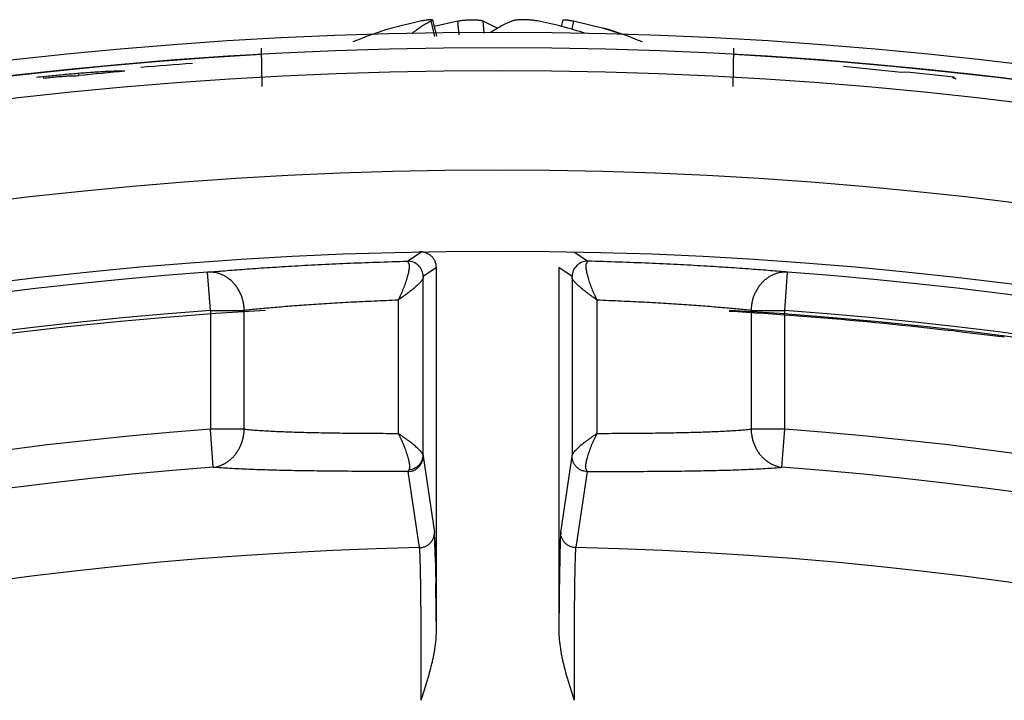
# Model space of a CAD drawing. Units: inches. Extents: x 0 to 17, y 0 to 11.
# Drawn here: x 4.1 to 4.3, y 4.5 to 4.7 of the extents above; entities that cross this region are included whole.
import ezdxf

# ---------------------------------------------------------------- set-up
doc = ezdxf.new("R2010")
doc.units = ezdxf.units.IN
doc.header["$LTSCALE"] = 0.935
doc.header["$MEASUREMENT"] = 0
doc.layers.get('0').update_dxf_attribs({"linetype": 'CONTINUOUS'})

msp = doc.modelspace()

# ---------------------------------------------------------------- linework, layer by layer
at = {"color": 7, "linetype": 'Continuous'}
for p, q in [((4.199869074, 4.6654467), (4.1921963269, 4.6636044814)), ((4.202313126, 4.6654467), (4.2026830222, 4.665705681)), ((4.203233792, 4.661494855), (4.202313126, 4.6654467)), ((4.2026830187, 4.665705680199999), (4.2036572712, 4.6615238218)), ((4.2030619351, 4.664087708899999), (4.2092151773, 4.6654467)), ((4.2095282917, 4.6619254106), (4.2092151773, 4.6654467)), ((4.2156185853, 4.6654467), (4.2158929877, 4.6623607677)), ((4.2156185853, 4.6654467), (4.2194080149, 4.6636045416)), ((4.236133218, 4.665705680199999), (4.23575037, 4.6640623526)), ((4.2389471627, 4.6654467), (4.238451452200001, 4.663318923999999)), ((4.2389471627, 4.6654467), (4.2466199099, 4.6636044814)), ((4.2466198434, 4.6636042732), (4.2509067013, 4.6622082196)), ((4.1588790771, 4.6486170133), (4.1587074562, 4.6584491702)), ((4.279937010799999, 4.6486084836), (4.2801087806, 4.6584491702)), ((4.1117155239, 4.6519449532), (4.1117699457, 4.6514032139)), ((4.3232448084, 4.6522037962), (4.3083237822, 4.653778801600001)), ((4.3238711768, 4.6523334301), (4.3232448084, 4.6522037962)), ((4.1026308363, 4.6510924644), (4.1026637955, 4.6507901381)), ((4.1962410259, 4.6037276824), (4.1996473919, 4.6060615114)), ((4.2391688449, 4.6060615114), (4.2425752109, 4.6037276824)), ((4.1965780338, 4.6031704116), (4.196241026, 4.6037276769)), ((4.2425752107, 4.6037276768), (4.2422382023, 4.6031704206)), ((4.2036600869, 4.6021255374), (4.2002667587, 4.599791832)), ((4.2036600869, 4.5088527424), (4.2036600869, 4.6021255374)), ((4.2351561499, 4.6021255374), (4.2351561499, 4.5088527424)), ((4.2385494781, 4.599791832), (4.2351561499, 4.6021255374)), ((4.1455892207, 4.5910981654), (4.1448726201, 4.6009141881)), ((4.2002667587, 4.599791832), (4.2002404669, 4.5994516439)), ((4.2002404669, 4.5539107358), (4.2002404669, 4.5994516439)), ((4.2385757699, 4.5994516439), (4.2385494781, 4.599791832)), ((4.2385757699, 4.5994516439), (4.2385757699, 4.5539107358)), ((4.293227016, 4.5910981654), (4.2939436166, 4.6009141881)), ((4.1938116525, 4.5937153576), (4.1938116525, 4.5595021679)), ((4.1938142358, 4.5937172702), (4.1938127955, 4.5937162039)), ((4.1938144174, 4.593717339499999), (4.1938128758, 4.5937162345)), ((4.2450045842, 4.5937153576), (4.2450011909, 4.59371779)), ((4.2450045842, 4.5937153576), (4.2450014137, 4.593717705)), ((4.2450045842, 4.5595021679), (4.2450045842, 4.5937153576)), ((4.1455892207, 4.5910981654), (4.1455892207, 4.56057806)), ((4.1455892207, 4.5910981654), (4.1542737969, 4.5910981654)), ((4.1542737969, 4.56057806), (4.1542737969, 4.5910981654)), ((4.2845424398, 4.5910981654), (4.2845424398, 4.56057806)), ((4.2845424398, 4.5910981654), (4.293227016, 4.5910981654)), ((4.293227016, 4.56057806), (4.293227016, 4.5910981654)), ((4.1463252165, 4.550800656), (4.1455892207, 4.56057806)), ((4.1542737969, 4.56057806), (4.1455892207, 4.56057806)), ((4.293227016, 4.56057806), (4.2845424398, 4.56057806)), ((4.2924910153, 4.5508005896), (4.293227016, 4.56057806)), ((4.2450045842, 4.5595021679), (4.2450013392, 4.5594999051)), ((4.2450032284, 4.559501191), (4.2450015542, 4.5594999847)), ((4.2002404669, 4.5539107358), (4.200259185, 4.5536116731)), ((4.2002584975, 4.553608844599999), (4.2002596452, 4.5536129873)), ((4.200259643, 4.5536088447), (4.2002596452, 4.5536129873)), ((4.2002596427, 4.5536085273), (4.2031934401, 4.5340620481)), ((4.2356227966, 4.5340620481), (4.238556593999999, 4.5536085273)), ((4.238556593999999, 4.5536085273), (4.2385757699, 4.5539107358)), ((4.1964159336, 4.5496876028), (4.196320121399999, 4.5496877791)), ((4.199339584100001, 4.5301408962), (4.1964159336, 4.5496876028)), ((4.1964388275, 4.5497102575), (4.1966625195, 4.5501907965)), ((4.2424003032, 4.5496876028), (4.2394766527, 4.5301408962)), ((4.242153716, 4.5501907839), (4.2423766368, 4.5497111064)), ((4.2424003032, 4.5496876028), (4.2424960522, 4.5496877862)), ((4.2034655142, 4.5265940324), (4.2031934401, 4.5340620481)), ((4.2356227966, 4.5340620481), (4.23549385, 4.532029681)), ((4.2033576362, 4.5310565868), (4.2033293435, 4.5318951482)), ((4.2033902187, 4.5299213073), (4.2033576362, 4.5310565868)), ((4.23549385, 4.532029681), (4.2353498845, 4.5265498886)), ((4.235441542099999, 4.5304857154), (4.2354044426, 4.5290622664)), ((4.2354691212, 4.5313838372), (4.235441542099999, 4.5304857154)), ((4.2354862034, 4.5318762513), (4.2354691212, 4.5313838372)), ((4.2034317726, 4.5281848944), (4.2033902187, 4.5299213073)), ((4.2034855002, 4.5253883688), (4.2034317726, 4.5281848944)), ((4.2354044426, 4.5290622664), (4.2353590736, 4.5269473792)), ((4.2034783047, 4.525901997), (4.2034655142, 4.5265940324)), ((4.2035730416, 4.519237138299999), (4.2034783047, 4.525901997)), ((4.23533706, 4.525853289700001), (4.2352423378, 4.5191611692)), ((4.2353590736, 4.5269473792), (4.235302852699999, 4.5236473819)), ((4.2353498845, 4.5265498886), (4.23533706, 4.525853289700001)), ((4.235302852699999, 4.5236473819), (4.2352293116, 4.5177777647)), ((4.203627305, 4.5133827726), (4.2035516203, 4.5208634318)), ((4.2035885624, 4.517797738600001), (4.2035730416, 4.519237138299999)), ((4.2036600869, 4.5088527424), (4.2035885624, 4.517797738600001)), ((4.2352267812, 4.5177112656), (4.2351561499, 4.5088527424)), ((4.2352293116, 4.5177777647), (4.2351570773, 4.5088527368)), ((4.2352423378, 4.5191611692), (4.2352267812, 4.5177112656)), ((4.2036591591, 4.5088527368), (4.203627305, 4.5133827726)), ((4.203658504, 4.5087682466), (4.2036600869, 4.5088527424)), ((4.2351561499, 4.5088527424), (4.235157732699999, 4.5087682466))]:
    msp.add_line(p, q, dxfattribs=at)
for radius in [1.0826771654, 1.0787401575, 1.0728346457, 1.0472440945, 1.0264136142]:
    msp.add_circle((4.2194081184, 3.5799240439), radius, dxfattribs=at)
for centre, radius, start, end in [((4.2194081184, 4.5710657761), 0.09645669289999999, 106.3864207449, 112.6912119432), ((4.2194081184, 4.5710657761), 0.09645669289999999, 67.3087880568, 73.6135792551), ((4.2194081184, 3.5799240439), 1.0786002744, 93.2270737494, 86.772912589), ((4.1963294394, 4.5997913782), 0.0039373118, 0.0229495795, 91.2866998017), ((4.2424867979, 4.5997913783), 0.0039373118, 88.71330698829999, 179.9770516143), ((4.2194081184, 3.5799240439), 1.0237071921, 94.1753655057, 133.6730256021), ((4.1453946568, 4.5932659065), 0.0076660768, 88.5456850602, 93.90469104120002), ((4.2934216938, 4.5932712286), 0.0076607593, 86.09344767740001, 91.4561762213), ((4.2194081184, 3.5799240439), 1.0237071921, 46.3269743979, 85.8246344943), ((4.2194081184, 3.5799240439), 1.0129411876, 93.3751741729, 86.62482582710001), ((4.2194081184, 3.5799240439), 1.0138650471, 94.1753655057, 133.3314559486), ((4.2194081184, 3.5799240439), 1.0138650471, 46.6685440514, 85.8246344943), ((4.2193779571, 3.5795932064), 1.0129933673, 82.6119401397, 86.6297473251), ((4.2194081184, 3.5799240439), 0.9834284564, 94.30483089040003, 133.279800104), ((4.2194081184, 3.5799240439), 0.9834284564, 46.72019989600001, 85.6951691096), ((4.2006090773, 4.553660957), 0.000353346, 188.1574683905, 188.5330839721), ((4.2194081184, 3.5799240439), 0.9736233905, 94.30483089040003, 133.6143885929), ((4.2194081184, 3.5799240439), 0.9736233905, 46.38561140710001, 85.6951691096), ((4.2194081184, 3.5799240439), 0.9504287519, 91.20990424080001, 133.7900957592), ((4.2194081184, 3.5799240439), 0.9504287519, 46.2099042408, 88.7900957592)]:
    msp.add_arc(centre, radius, start, end, dxfattribs=at)
for centre, major_axis, ratio, start_param, end_param in [((4.2195120055, 3.5786125725), (-0.08518944390000001, 1.075431954), 0.9999992564, -0.0061566885, 0.0061566885), ((4.2195323123, 3.5786150964), (-0.1018418247, 1.0733663473), 0.9999992564, -0.005517339499999999, 0.005517339499999999), ((4.2192727122, 3.5786154525), (0.1110357915, 1.0730713804), 0.9999992563999999, -0.0059971533, 0.0059971533)]:
    msp.add_ellipse(centre, major_axis=major_axis, ratio=ratio, start_param=start_param, end_param=end_param, dxfattribs=at)
for points, knots in [([(4.1973779093, 4.6622082196), (4.197761638, 4.662550431600001), (4.1985411513, 4.663199273), (4.1997623223, 4.6640716585), (4.2010150708, 4.6648262543), (4.2018781545, 4.665253958), (4.202313126, 4.6654467)], [0, 0, 0, 0, 0.2603160419, 0.5129844564, 0.7591228275, 1, 1, 1, 1]), ([(4.2026830222, 4.665705681), (4.2026818824, 4.6657105724), (4.2026770371, 4.6657206112), (4.2026638753, 4.665733053899999), (4.2026451632, 4.6657437945), (4.2026208231, 4.6657530676), (4.2025907868, 4.6657609482), (4.2025550185, 4.6657674337), (4.2025135197, 4.6657725118), (4.2024468948, 4.6657776512), (4.2023495175, 4.6657798505), (4.2022162899, 4.6657767958), (4.2020616988, 4.665768037599999), (4.2018865026, 4.665753602200001), (4.2016915682, 4.6657335527), (4.2014778636, 4.6657079627), (4.20124642, 4.6656769382), (4.200905307, 4.6656270091), (4.2004439367, 4.665551793500001), (4.200066281000001, 4.665483696), (4.199869074, 4.6654467)], [0, 0, 0, 0, 0.005269323, 0.0113387151, 0.0187426131, 0.0277748413, 0.0385917447, 0.051279094, 0.0658856211, 0.0824365859, 0.1213687263, 0.1680091982, 0.2222221148, 0.2837931359, 0.3524247637, 0.4278051163, 0.5095948281, 0.5974091815, 0.7894906198, 1, 1, 1, 1]), ([(4.2092151773, 4.6654467), (4.2095123323, 4.6655009794), (4.210121025899999, 4.6655961836), (4.2110456733, 4.665699404100001), (4.2119757407, 4.6657634245), (4.212876882, 4.665785985299999), (4.213594448399999, 4.6657693547), (4.2141285199, 4.665733003500001), (4.2144910879, 4.665696137), (4.2148232413, 4.6656493175), (4.2151220099, 4.6655930045), (4.215384584, 4.665527734499999), (4.2155453301, 4.6654751084), (4.2156185853, 4.6654467)], [0, 0, 0, 0, 0.1403855483, 0.2861999767, 0.432270144, 0.5735124432, 0.7049959984, 0.7656646569, 0.8222555387, 0.8743284291, 0.9215123034, 0.9634848490000001, 1, 1, 1, 1]), ([(4.2231976514, 4.6654467), (4.2222528399, 4.6650803017), (4.2208461213, 4.6644270161), (4.2190211874, 4.6633914041), (4.2181062974, 4.6628079553), (4.2176483924, 4.662500472900001)], [0, 0, 0, 0, 0.4830506637, 0.7370817590000001, 1, 1, 1, 1]), ([(4.2296010595, 4.6654467), (4.2293039045, 4.6655009794), (4.2286952109, 4.6655961836), (4.2277705635, 4.665699404100001), (4.2268404961, 4.6657634245), (4.2259393548, 4.665785985299999), (4.2252217883, 4.6657693547), (4.2246877168, 4.665733003500001), (4.2243251489, 4.665696137), (4.223992995400001, 4.6656493175), (4.2236942269, 4.6655930045), (4.2234316527, 4.665527734499999), (4.2232709066, 4.6654751084), (4.2231976514, 4.6654467)], [0, 0, 0, 0, 0.1403855483, 0.2861999767, 0.432270144, 0.5735124432, 0.7049959984, 0.7656646569, 0.8222555387, 0.8743284291, 0.9215123034, 0.9634848490000001, 1, 1, 1, 1]), ([(4.2420271037, 4.6622082196), (4.2399921979, 4.6629009922), (4.2358860845, 4.6641351173), (4.231700014599999, 4.6650632975), (4.2296010595, 4.6654467)], [0, 0, 0, 0, 0.5018577189, 1, 1, 1, 1]), ([(4.2361332145, 4.665705681), (4.2361343543, 4.6657105724), (4.2361391997, 4.6657206112), (4.2361523614, 4.665733053899999), (4.2361710736, 4.6657437945), (4.2361954136, 4.6657530676), (4.23622545, 4.6657609482), (4.2362612183, 4.6657674337), (4.236302717, 4.6657725118), (4.236369342, 4.6657776512), (4.2364667193, 4.6657798505), (4.2365999469, 4.6657767958), (4.236754538, 4.665768037599999), (4.2369297342, 4.665753602200001), (4.2371246685, 4.6657335527), (4.2373383731, 4.6657079627), (4.2375698167, 4.6656769382), (4.2379109297, 4.6656270091), (4.2383723, 4.665551793500001), (4.238749955799999, 4.665483696), (4.2389471627, 4.6654467)], [0, 0, 0, 0, 0.005269323, 0.0113387151, 0.0187426131, 0.0277748413, 0.0385917447, 0.051279094, 0.0658856211, 0.0824365859, 0.1213687263, 0.1680091982, 0.2222221148, 0.2837931359, 0.3524247637, 0.4278051163, 0.5095948281, 0.5974091816, 0.7894906198, 1, 1, 1, 1]), ([(4.1236141298, 4.6525269992), (4.1235278029, 4.652531297099999), (4.1233442079, 4.652538547), (4.1229332224, 4.6525484125), (4.1223371278, 4.6525510017), (4.1215226669, 4.6525400606), (4.1205755182, 4.6525141503), (4.1194963015, 4.6524724598), (4.118287678500001, 4.6524143874), (4.1169542664, 4.6523394213), (4.1155015605, 4.6522470975), (4.1139367905, 4.6521370533), (4.1116570368, 4.651962586000001), (4.1086190013, 4.651703407), (4.1048232912, 4.6513385263), (4.1022282081, 4.6510639295), (4.1009133327, 4.6509184518)], [0, 0, 0, 0, 0.0113878433, 0.0242063989, 0.0541623363, 0.0899182198, 0.1315194882, 0.1789944969, 0.2322110386, 0.2909398962, 0.3549501658, 0.4239927894, 0.4976094762, 0.6561894834, 0.8257051926000001, 1, 1, 1, 1]), ([(4.1026637955, 4.6507901381), (4.103246128399999, 4.6508536232), (4.1043668317, 4.650969766499999), (4.1059544094, 4.6511148942), (4.1073512435, 4.6512242486), (4.1085386481, 4.651301115), (4.1095392968, 4.651352144200001), (4.1105953309, 4.6513911938), (4.1113224238, 4.6514035472), (4.1117699457, 4.6514032139)], [0, 0, 0, 0, 0.1924645619, 0.3701800668, 0.5237748932999999, 0.6527978092, 0.761118269, 0.8529624259, 1, 1, 1, 1]), ([(4.3372413012, 4.6505937721), (4.3371541968, 4.6506172366), (4.3370272314, 4.6506521165), (4.336864000799999, 4.650699776000001), (4.336754394100001, 4.6507334932), (4.3366555433, 4.650766025799999), (4.3365689211, 4.650797201), (4.3365053299, 4.6508229563), (4.3364619794, 4.6508431262), (4.3364352033, 4.6508570343), (4.3364127107, 4.6508704591), (4.3363946739, 4.650883376399999), (4.3363812555, 4.650895828), (4.3363724914, 4.6509079308), (4.3363694963, 4.650918482), (4.3363703747, 4.6509262037), (4.3363733333, 4.6509338905), (4.3363815075, 4.650943137200001), (4.3363963775, 4.6509525423), (4.3364170236, 4.6509612731), (4.3364437597, 4.6509693098), (4.3364768368, 4.6509766686), (4.3365340514, 4.6509862262), (4.3366231211, 4.6509954812), (4.3366991303, 4.6509998254), (4.3367418373, 4.6510016418)], [0, 0, 0, 0, 0.2024206108, 0.2954345882, 0.3815559001, 0.4597296534, 0.5289252293, 0.5881061202000001, 0.6135979975, 0.6361884364, 0.6557817868, 0.6723305673000001, 0.6858841634, 0.6967039799, 0.7055241197, 0.7096681726, 0.713947826, 0.7238206044, 0.7366448016, 0.7532084631999999, 0.7739648066, 0.7992166320999999, 0.8291954898999999, 0.9040835364, 1, 1, 1, 1]), ([(4.2036600869, 4.602125541), (4.2036600087, 4.6023999943), (4.2036149189, 4.6028143623), (4.2034720783, 4.6033473986), (4.2033235834, 4.6037356235), (4.2031350523, 4.6041051798), (4.2029070544, 4.604450709), (4.2026436424, 4.6047694962), (4.2022503052, 4.6051567654), (4.2016882328, 4.6055661651), (4.2009344032, 4.6059229794), (4.2001311177, 4.606138506600001), (4.199578489499999, 4.606182256399999), (4.1993045093, 4.6061769802)], [0, 0, 0, 0, 0.1244392835, 0.1871774422, 0.2499302332, 0.3125271565, 0.3749122485, 0.43724852, 0.4996735615, 0.6248297442, 0.7504153873, 0.8757522072, 1, 1, 1, 1]), ([(4.1448726201, 4.6009141881), (4.1463313706, 4.6010443838), (4.1494875846, 4.6013125802), (4.1545584224, 4.6017059897), (4.1602782009, 4.6021072981), (4.1665815817, 4.602501856), (4.1734050324, 4.6028752121), (4.1806839696, 4.6032144026), (4.18834645, 4.60350636), (4.1935757915, 4.6036607609), (4.1962410259, 4.6037276824)], [0, 0, 0, 0, 0.08539067119999999, 0.184684445, 0.2965416437, 0.4196995841, 0.5529193190999999, 0.6949744887999999, 0.8445542733, 1, 1, 1, 1]), ([(4.2939436166, 4.6009141881), (4.2924859447, 4.601044211600001), (4.2893360871, 4.6013120985), (4.2842744963, 4.6017051301), (4.278563028, 4.6021061239), (4.272261121700001, 4.6025008357), (4.2654333874, 4.6028745594), (4.2581465852, 4.603214112), (4.2504762773, 4.6035062015), (4.2452419793, 4.6036607209), (4.2425752109, 4.6037276824)], [0, 0, 0, 0, 0.08532711330000001, 0.1843136415, 0.2960022746, 0.4191512895, 0.5524631353, 0.6946855083, 0.8444648557, 1, 1, 1, 1]), ([(4.1965780338, 4.6031704116), (4.1965918912, 4.6031231739), (4.196615975799999, 4.6030228369), (4.1966413572, 4.6028632634), (4.1966576442, 4.6026886507), (4.1966648777, 4.6024996769), (4.196663106, 4.602297003299999), (4.1966483347, 4.6020009285), (4.1966060776, 4.6016011778), (4.196521586499999, 4.6010904951), (4.196402729, 4.6005407288), (4.1962528451, 4.5999555211), (4.1960747597, 4.5993381386), (4.1958714605, 4.5986918232), (4.1955651825, 4.5977795856), (4.1951367083, 4.5965937881), (4.1945386937, 4.5951486922), (4.1940707995, 4.5941918806), (4.1938144347, 4.5937172345)], [0, 0, 0, 0, 0.0148102949, 0.0309968535, 0.0485747981, 0.0675383828, 0.0878673992, 0.1095314695, 0.1567026715, 0.2087044815, 0.2651891137, 0.325866443, 0.3904136812, 0.4584779938, 0.5296859194, 0.6799075998999999, 0.8377053247, 1, 1, 1, 1]), ([(4.2450011688, 4.5937176612), (4.2447448419, 4.5941923124), (4.2442769582, 4.5951490936), (4.243772959, 4.596366963299999), (4.243414595, 4.5973260923), (4.243170077699999, 4.5980203425), (4.2429447122, 4.5986923162), (4.2427415647, 4.5993386412), (4.242563529, 4.5999560024), (4.2424135405, 4.6005411462), (4.2422943872, 4.601090806499999), (4.2422093323, 4.6016013475), (4.2421665916, 4.6020010079), (4.2421515849, 4.6022970362), (4.2421497504, 4.6024996871), (4.242157064200001, 4.6026886535), (4.2421736109, 4.602863277), (4.2421994678, 4.6030228816), (4.242224049, 4.6031232025), (4.2422382023, 4.6031704206)], [0, 0, 0, 0, 0.1622916483, 0.3200877325, 0.3963586279, 0.4703134904, 0.5415190545, 0.6095803120000001, 0.6741245176999999, 0.7347990379000001, 0.7912805064, 0.8432782909000001, 0.8904447706, 0.9121059483, 0.9324323043000001, 0.9513946396999999, 0.9689747403, 0.9851699559, 1, 1, 1, 1]), ([(4.1542737969, 4.5910981654), (4.1542681164, 4.5913850594), (4.1542339976, 4.5919684695), (4.1541126032, 4.592850056000001), (4.153914677, 4.5937436765), (4.1536363937, 4.5946371518), (4.153275910400001, 4.595517070400001), (4.1528337113, 4.596369185199999), (4.1523128208, 4.5971790839), (4.1517188481, 4.597932903), (4.1510598391, 4.5986180668), (4.1503459371, 4.5992239622), (4.1495888801, 4.5997424825), (4.1488013796, 4.6001683798), (4.147996466, 4.6004993972), (4.1471867868, 4.6007361786), (4.1463842199, 4.6008819756), (4.1458511798, 4.6009228668), (4.1455892207, 4.6009295139)], [0, 0, 0, 0, 0.0595720143, 0.121183865, 0.1845606416, 0.2493689467, 0.315225946, 0.3817133678, 0.4483956133, 0.5148403406000001, 0.580639259, 0.6454266178, 0.7088931164, 0.7707936984, 0.8309487628, 0.8892394708, 0.9455987414, 1, 1, 1, 1]), ([(4.2002404669, 4.5994516439), (4.2002385973, 4.5994218542), (4.200228002099999, 4.5993585097), (4.2001965572, 4.5992607844), (4.2001492217, 4.59915472), (4.2000864494, 4.5990404862), (4.2000086771, 4.5989182458), (4.199916347, 4.5987882322), (4.1998099119, 4.5986506924), (4.1996898334, 4.5985058873), (4.1995565787, 4.5983540836), (4.199356158600001, 4.5981363846), (4.1990751105, 4.5978497947), (4.198701084100001, 4.597492792300001), (4.1982842519, 4.5971167871), (4.1978277116, 4.596725088), (4.1973345134, 4.5963209592), (4.196807498, 4.5959074983), (4.1962510097, 4.5954852853), (4.1956691139, 4.595054647900001), (4.1948552705, 4.5944627608), (4.1942334811, 4.5940177268), (4.1938144174, 4.593717339499999)], [0, 0, 0, 0, 0.0102880724, 0.022007264, 0.0353061851, 0.0502595945, 0.0668965367, 0.0852174236, 0.1052042565, 0.1268268374, 0.150046641, 0.1748191519, 0.2288121087, 0.2883646769, 0.3530119832, 0.4222791024, 0.4956856567, 0.5727691511, 0.6531470893, 0.7364461787000001, 0.8222825501000001, 1, 1, 1, 1]), ([(4.2450011909, 4.59371779), (4.24458216, 4.5940181529), (4.243960421600001, 4.594463151999999), (4.243146648500001, 4.5950549951), (4.2425648064, 4.5954856002), (4.2420083717, 4.5959077816), (4.2414814091, 4.5963212119), (4.2409882617, 4.5967253099), (4.2405317692, 4.5971169778), (4.2401149815, 4.597492952), (4.2397409956, 4.5978499243), (4.239459978399999, 4.5981364896), (4.2392595806, 4.5983541698), (4.2391263408, 4.5985059603), (4.2390062759, 4.5986507532), (4.238899852799999, 4.5987882814), (4.2388075333, 4.5989182844), (4.2387297699, 4.599040515), (4.2386670048, 4.59915474), (4.238619674700001, 4.5992607969), (4.2385882334, 4.5993585157), (4.2385776394, 4.599421856), (4.2385757699, 4.5994516439)], [0, 0, 0, 0, 0.1777191249, 0.2635559229, 0.346855217, 0.4272331792, 0.5043165586, 0.5777228618, 0.6469896011999999, 0.7116364444, 0.7711885125, 0.8251809792, 0.8499532639, 0.8731728651999999, 0.8947952768, 0.9147819823000001, 0.9331027927, 0.9497397186, 0.9646931809, 0.9779922320000001, 0.9897116357, 1, 1, 1, 1]), ([(4.293227016, 4.6009295139), (4.2929650569, 4.6009228668), (4.2924320169, 4.6008819756), (4.2916294499, 4.6007361786), (4.2908197708, 4.6004993972), (4.2900148571, 4.6001683798), (4.289227356600001, 4.5997424825), (4.2884702997, 4.5992239622), (4.2877563976, 4.5986180668), (4.2870973886, 4.597932903), (4.286503416, 4.5971790839), (4.2859825255, 4.596369185199999), (4.2855403263, 4.595517070400001), (4.285179843, 4.5946371518), (4.284901559700001, 4.5937436765), (4.2847036336, 4.592850056000001), (4.284582239100001, 4.5919684695), (4.284548120299999, 4.5913850594), (4.2845424398, 4.5910981654)], [0, 0, 0, 0, 0.0544012586, 0.1107605292, 0.1690512372, 0.2292063016, 0.2911068836, 0.3545733822, 0.419360741, 0.4851596594, 0.5516043867, 0.6182866322, 0.684774054, 0.7506310533, 0.8154393584, 0.878816135, 0.9404279857, 1, 1, 1, 1]), ([(4.1938116525, 4.5937153576), (4.1917543381, 4.5936341087), (4.188698746, 4.593506575299999), (4.1846689119, 4.5933191865), (4.1817471735, 4.5931726016), (4.1789033307, 4.5930179842), (4.1761442399, 4.592854250199999), (4.1734757643, 4.592682780400001), (4.170902863999999, 4.5925060907), (4.1684301929, 4.592326427), (4.1660624018, 4.5921460248), (4.1638040978, 4.5919673741), (4.161659907, 4.5917919067), (4.159634591600001, 4.5916186442), (4.1577328477, 4.5914469733), (4.1559593763, 4.5912761949), (4.1548208278, 4.5911578339), (4.1542737969, 4.5910981654)], [0, 0, 0, 0, 0.1558568375, 0.2315033012, 0.3053811556, 0.3773053994, 0.4470948596, 0.5146064881, 0.5797206293, 0.6423174785, 0.7022767636, 0.7594778252, 0.8138013840999999, 0.8651309125, 0.9133505418000001, 0.9583450235, 1, 1, 1, 1]), ([(4.2845424398, 4.5910981654), (4.2839954101, 4.591157859), (4.2828568638, 4.5912762657), (4.2810833943, 4.5914470933), (4.279181652, 4.5916187897), (4.2771563373, 4.5917920473), (4.2750121462, 4.5919674735), (4.2727538399, 4.5921460374), (4.2703860448, 4.5923263188), (4.2679133692, 4.5925058493), (4.2653404642, 4.5926824129), (4.2626719843, 4.5928537832), (4.2599128907, 4.5930174655), (4.2570690472, 4.5931720925), (4.2541473102, 4.5933187394), (4.2501174808, 4.5935062751), (4.2470618944, 4.5936339782), (4.2450045842, 4.5937153576)], [0, 0, 0, 0, 0.0416551089, 0.08664967, 0.1348693281, 0.1861988375, 0.2405223322, 0.2977232875, 0.3576824442, 0.4202791725, 0.4853932252000001, 0.5529048161, 0.622694299, 0.6946185999, 0.7684965233, 0.844143056, 1, 1, 1, 1]), ([(4.1463252165, 4.550800656), (4.1465704938, 4.550830471999999), (4.1470672056, 4.5509150924), (4.147809175, 4.5511160644), (4.1485525605, 4.5513971304), (4.1492874641, 4.551760330500001), (4.1500034743, 4.5522056784), (4.1506899318, 4.5527309455), (4.1513364399, 4.5533316005), (4.1519333387, 4.5540008929), (4.1524721664, 4.5547300936), (4.1529460455, 4.5555088651), (4.1533499661, 4.5563257557), (4.153680934800001, 4.5571686811), (4.1539380035, 4.5580256774), (4.1541803754, 4.5591564742), (4.1542626525, 4.5600140784), (4.1542737969, 4.56057806)], [0, 0, 0, 0, 0.05405728570000001, 0.1100427225, 0.1679302349, 0.227655343, 0.289106624, 0.3521191968, 0.4164715797, 0.4818869454, 0.5480392211, 0.6145637623, 0.6810716335, 0.7471660081, 0.8124589472, 0.8765868854000001, 1, 1, 1, 1]), ([(4.1542737969, 4.56057806), (4.154820403, 4.560525258999999), (4.1559581937, 4.5604242782), (4.157730866700001, 4.5602896954), (4.1596319911, 4.560166608999999), (4.1616569337, 4.5600555748), (4.1638010629, 4.5599570846), (4.1660597338, 4.5598718669), (4.16842821, 4.5597990115), (4.1709017256, 4.5597369152), (4.1734755125, 4.5596841412), (4.1761447951, 4.559639242), (4.178904462799999, 4.5596006141), (4.1817485769, 4.5595674076), (4.184670335, 4.5595403428), (4.188699963199999, 4.5595127747), (4.1917549043, 4.559503294), (4.1938116525, 4.5595021679)], [0, 0, 0, 0, 0.0416400303, 0.0866102167, 0.134799144, 0.1860943289, 0.2403825384, 0.2975499289, 0.3574811219, 0.4200590568999999, 0.4851656985, 0.5526822839, 0.6224891020000001, 0.6944413223, 0.7683553846, 0.8440444123, 1, 1, 1, 1]), ([(4.2450045842, 4.5595021679), (4.2470613326, 4.5595034614), (4.2501162732, 4.5595131595), (4.2541459006, 4.5595408913), (4.257067658, 4.559567999), (4.2599117715, 4.5596011577), (4.2626714395, 4.5596396271), (4.265340723, 4.5596842827), (4.2679145116, 4.559736775899999), (4.2703880294, 4.5597985968), (4.272756508500001, 4.5598712249), (4.275015182200001, 4.5599563115), (4.2771593132, 4.5600547914), (4.2791842567, 4.5601659124), (4.2810853807, 4.560289167200001), (4.2828580515, 4.560423982200001), (4.283995837, 4.5605251563), (4.2845424398, 4.56057806)], [0, 0, 0, 0, 0.1559554957, 0.2316444728, 0.3055584753, 0.3775106193, 0.4473173368, 0.5148337959, 0.5799402844, 0.6425180475, 0.7024490725, 0.7596163440000001, 0.8139045329000001, 0.8651998129999999, 0.9133889604000001, 0.9583594952, 1, 1, 1, 1]), ([(4.2845424398, 4.56057806), (4.284553584599999, 4.5600140627), (4.284635865799999, 4.5591564344), (4.2848782506, 4.5580256072), (4.2851353332, 4.5571685884), (4.2854663198, 4.5563256427), (4.285870262, 4.5555087349), (4.2863441658, 4.5547299501), (4.2868830206, 4.554000740899999), (4.287479947900001, 4.5533314452), (4.288126485, 4.5527307926), (4.2888129709, 4.5522055334), (4.2895290081, 4.5517601988), (4.290263936100001, 4.5513970167), (4.2910073431, 4.5511159727), (4.2917493303, 4.5509150261), (4.2922460518, 4.5508304243), (4.2924913333, 4.550800618)], [0, 0, 0, 0, 0.1234137048, 0.1875419946, 0.2528352931, 0.3189300109, 0.3854381848, 0.4519629648, 0.518115396, 0.5835308190999999, 0.6478831526, 0.7108955670999999, 0.7723465838, 0.8320713296, 0.8899583922, 0.9459433036, 1, 1, 1, 1]), ([(4.2002404669, 4.5539107358), (4.2002386054, 4.5539398304), (4.2002280795, 4.5540016862), (4.2001968369, 4.5540970076), (4.2001498034, 4.554200364700001), (4.200087416100001, 4.554311612699999), (4.2000100934, 4.5544306133), (4.1999182586, 4.5545571563), (4.1998123457, 4.5546910175), (4.1996927977, 4.5548319588), (4.1995600632, 4.554979736), (4.1993602306, 4.5551918059), (4.1990798236, 4.5554710726), (4.1987064718, 4.5558189835), (4.1982900674, 4.556185546), (4.1978336599, 4.5565675139), (4.1973402632, 4.556961686499999), (4.1968126848, 4.5573649779), (4.1962552514, 4.5577768337), (4.1956720564, 4.5581969665), (4.1948558223, 4.5587746563), (4.194232114, 4.5592089581), (4.1938116525, 4.5595021679)], [0, 0, 0, 0, 0.0101564033, 0.0217262854, 0.0348649215, 0.0496522221, 0.0661213838, 0.0842763571, 0.1041023102, 0.1255719824, 0.1486496421, 0.1732934448, 0.2270748173, 0.2864806477, 0.3510504178, 0.4203136802, 0.4937946775, 0.5710328179, 0.6516395316, 0.7352342192, 0.8214254931999999, 1, 1, 1, 1]), ([(4.1938116525, 4.5595021679), (4.194073637, 4.5590339883), (4.194553487, 4.5580899072), (4.1951701978, 4.5566620377), (4.1956135381, 4.5554887352), (4.1959302064, 4.5545847976), (4.1961402531, 4.5539440175), (4.1963239836, 4.553332612), (4.1964782249, 4.5527546685), (4.1966000215, 4.5522142525), (4.1966859475, 4.5517150629), (4.1967356237, 4.5512611363), (4.1967479618, 4.5509125448), (4.1967384807, 4.5506598902), (4.1967228451, 4.5504904914), (4.1966985344, 4.5503351289), (4.19667563, 4.5502371505), (4.1966625159, 4.5501908344)], [0, 0, 0, 0, 0.1631563368, 0.3217305579, 0.4728046613, 0.5444959738, 0.6130027369, 0.6778596929999999, 0.7386227913, 0.7948795476999999, 0.8462746704, 0.892581669, 0.9336559738, 0.9522106568, 0.9694410106999999, 0.9853608527, 1, 1, 1, 1]), ([(4.2450013392, 4.5594999051), (4.244581049100001, 4.5592068177), (4.2439576055, 4.5587726921), (4.2431417344, 4.558195226), (4.2425588165, 4.557775258), (4.2420016591, 4.5573635631), (4.2414743534, 4.556960427), (4.2409812189, 4.5565664097), (4.2405250582, 4.5561845987), (4.2401088835, 4.5558181907), (4.2397357408, 4.5554704294), (4.239455493399999, 4.5551912837), (4.2392557758, 4.5549793059), (4.2391231182, 4.5548315922), (4.2390036399, 4.5546907106), (4.2388977891, 4.5545569053), (4.2388060085, 4.554430414300001), (4.2387287315, 4.554311461499999), (4.238666381, 4.5542002571), (4.2386193753, 4.5540969393), (4.2385881508, 4.554001653), (4.2385776307, 4.5539398201), (4.2385757699, 4.5539107358)], [0, 0, 0, 0, 0.1785831854, 0.2647766008, 0.348372251, 0.4289789737, 0.5062164024, 0.5796960025, 0.6489572521, 0.7135246462, 0.7729279951000001, 0.8267070443000001, 0.8513498309, 0.8744266279, 0.8958956196, 0.9157210995999999, 0.9338758320999999, 0.9503450078, 0.9651325959999999, 0.9782718026, 0.9898425287, 1, 1, 1, 1]), ([(4.242153716, 4.5501907839), (4.2421402621, 4.5502372014), (4.2421169504, 4.550335792699999), (4.2420926249, 4.5504925733), (4.2420773655, 4.5506641316), (4.2420711577, 4.5508498093), (4.242073979, 4.551048964700001), (4.2420902632, 4.5513399988), (4.2421346211, 4.5517330569), (4.2422220703, 4.5522352463), (4.2423446325, 4.5527760108), (4.2424989423, 4.5533518188), (4.2426821716, 4.5539594972), (4.2428913138, 4.5545959018), (4.2432066436, 4.555494906), (4.2436477824, 4.556664201499999), (4.2442615695, 4.5580893186), (4.2447398461, 4.55903234), (4.2450013252, 4.5595000269)], [0, 0, 0, 0, 0.0147026959, 0.0307742867, 0.04823113070000001, 0.0670691201, 0.087269969, 0.1088054334, 0.155727216, 0.2075069266, 0.2638110543, 0.3243575486, 0.3888299502000001, 0.4568801916, 0.5281385346999999, 0.6786597043000001, 0.8369891131999999, 1, 1, 1, 1]), ([(4.1963229721, 4.5496864038), (4.1965800598, 4.5496866951), (4.1970955707, 4.5497377758), (4.197838023, 4.549962900400001), (4.1985226674, 4.5503279068), (4.1991228555, 4.5508188178), (4.1996156512, 4.551416790899999), (4.1999820962, 4.5520989997), (4.2002081096, 4.55283888), (4.2002593706, 4.5533526884), (4.200259643, 4.5536088447)], [0, 0, 0, 0, 0.1251950848, 0.2503811841, 0.3755231231, 0.5005924076, 0.6255715527, 0.7504567552, 0.8752585051, 1, 1, 1, 1]), ([(4.1966625159, 4.5501908344), (4.19688859, 4.5502113548), (4.1973491304, 4.550291640299999), (4.1980212463, 4.5505310699), (4.1986581937, 4.5508967132), (4.1992214618, 4.5513790182), (4.1996778918, 4.5519549088), (4.2000054542, 4.5525911818), (4.2001968246, 4.553250052799999), (4.2002395299, 4.5536948877), (4.2002404669, 4.5539107358)], [0, 0, 0, 0, 0.120476476, 0.2467983239, 0.3768204339, 0.508053937, 0.6379812724, 0.7643637335, 0.8854428916, 1, 1, 1, 1]), ([(4.2424932646, 4.5496864038), (4.2422361901, 4.5496866951), (4.2417207059, 4.5497377705), (4.2409782888, 4.5499628722), (4.2402936708, 4.5503278424), (4.2396934965, 4.5508187067), (4.2392006992, 4.5514166264), (4.238834235, 4.552098779300001), (4.238608185199999, 4.5528386064), (4.2385568864, 4.5533523842), (4.238556593999999, 4.5536085273)], [0, 0, 0, 0, 0.1251950692, 0.2503811558, 0.3755230874, 0.5005923720000001, 0.6255715238, 0.7504567375, 0.8752584956, 1, 1, 1, 1]), ([(4.196320121399999, 4.5496877791), (4.1937111732, 4.5496926017), (4.1885962058, 4.5497057844), (4.1811067954, 4.5497434423), (4.175095441, 4.5497954386), (4.1705001329, 4.5498542556), (4.16723259, 4.54990685), (4.1640952078, 4.5499696705), (4.1610953076, 4.5500438795), (4.1582400936, 4.5501306283), (4.1555367504, 4.5502310642), (4.152992485, 4.5503463244), (4.1506145098, 4.5504772391), (4.1484100636, 4.550624629200001), (4.1469999452, 4.550739346999999), (4.1463252165, 4.550800656)], [0, 0, 0, 0, 0.1564776396, 0.3067821314, 0.4491989037, 0.5170338192, 0.5824179506, 0.6452018927000001, 0.7052423206, 0.7623977709, 0.8165275351000001, 0.8674916113, 0.9151501945999999, 0.9593649516, 1, 1, 1, 1]), ([(4.2424960522, 4.5496877862), (4.2451060936, 4.5496928021), (4.250224229700001, 4.5497055521), (4.257718547300001, 4.5497416167), (4.2637343795, 4.5497929059), (4.2683326205, 4.5498514262), (4.2716017263, 4.5499038907), (4.2747400149, 4.5499666371), (4.2777397256, 4.5500409048), (4.2805930376, 4.550127918299999), (4.2832923329, 4.550228901000001), (4.2858309755, 4.550345133), (4.2882035388, 4.550477067), (4.290405553299999, 4.5506251687), (4.291815408, 4.5507397205), (4.2924910203, 4.550800656)], [0, 0, 0, 0, 0.1565426131, 0.3069709581, 0.4494909753, 0.517365501, 0.5827813481, 0.6455867867, 0.7056275108, 0.7627491598, 0.8167981825, 0.8676346842, 0.9151666605, 0.9593143584999999, 1, 1, 1, 1]), ([(4.1964159337, 4.549687598), (4.196417861700001, 4.5496893012), (4.1964258029, 4.5496965339), (4.1964333218, 4.5497042246), (4.1964388275, 4.5497102575)], [0, 0, 0, 0, 0.2395324084, 1, 1, 1, 1]), ([(4.2423766368, 4.5497111064), (4.2423785872, 4.5497089552), (4.242386158, 4.5497008073), (4.2423941435, 4.5496930388), (4.2424003031, 4.5496875974)], [0, 0, 0, 0, 0.2610659028, 1, 1, 1, 1]), ([(4.1992567695, 4.5301399344), (4.199513844, 4.5301402257), (4.200029328, 4.5301913012), (4.2007717449, 4.5304164024), (4.2014563628, 4.5307813718), (4.202056537, 4.5312722348), (4.2025493343, 4.5318701529), (4.2029157986, 4.5325523041), (4.2031418487, 4.5332921292), (4.2031931477, 4.5338059056), (4.2031934401, 4.5340620481)], [0, 0, 0, 0, 0.1251952115, 0.2503814255, 0.3755234479, 0.5005927709, 0.6255719004, 0.7504570322, 0.8752586589, 1, 1, 1, 1]), ([(4.2394766479, 4.5301408963), (4.2392397968, 4.530146130199999), (4.2387522088, 4.5302009877), (4.2380326404, 4.5304216007), (4.237342994, 4.5307911319), (4.2367290679, 4.5313004699), (4.2362307229, 4.5319226624), (4.2358742444, 4.5326174616), (4.2356678861, 4.5333390068), (4.235623066100001, 4.5338260027), (4.2356227966, 4.5340620481)], [0, 0, 0, 0, 0.1169404539, 0.2406726418, 0.3693481985, 0.5005917401, 0.6317366984, 0.7601397874, 0.8834857028, 1, 1, 1, 1]), ([(4.1997742743, 4.4909209819), (4.1997804883, 4.4933390459), (4.1997831336, 4.4969426462), (4.1997760826, 4.5016999969), (4.19976636, 4.5051513612), (4.1997522591, 4.5084786363), (4.1997337117, 4.5116539937), (4.1997106363, 4.5146511599), (4.1996831931, 4.5174449307), (4.1996517455, 4.5200111693), (4.1996165738, 4.5223273206), (4.199583373, 4.5240916929), (4.199554767, 4.5253634135), (4.1995334093, 4.5262077587), (4.1995114146, 4.5269762844), (4.1994888389, 4.527667166600001), (4.1994657304, 4.5282788975), (4.1994421563, 4.5288102993), (4.199418158, 4.5292603805), (4.1993968356, 4.5295841215), (4.199379022900001, 4.529801651700001), (4.1993664243, 4.5299335393), (4.1993537729, 4.5300443731), (4.1993443727, 4.5301111087), (4.1993394548, 4.5301408934)], [0, 0, 0, 0, 0.1849263147, 0.2755910937, 0.3638271336, 0.4488764401, 0.530052517, 0.6066722079, 0.6780966520999999, 0.7437211957, 0.8029443208, 0.8552485512000001, 0.8786781161, 0.9002258956999999, 0.9198418863, 0.9374764191, 0.9530903415, 0.9666582204, 0.978155835, 0.9875595493000001, 0.9914691886, 0.9948471854000001, 0.9976913156, 1, 1, 1, 1]), ([(4.2394766479, 4.5301408963), (4.2394717286, 4.5301111116), (4.239462326, 4.5300443761), (4.2394496714, 4.5299335424), (4.2394370696, 4.5298016548), (4.2394192525, 4.5295841248), (4.239397925, 4.5292603838), (4.2393739211, 4.528810302799999), (4.2393503417, 4.528278901), (4.2393272282, 4.5276671702), (4.2393046479, 4.5269762881), (4.2392826488, 4.5262077624), (4.2392612871, 4.5253634174), (4.2392326762, 4.5240916969), (4.2391994702, 4.5223273246), (4.239164294, 4.520011173299999), (4.2391328435, 4.5174449347), (4.239105399, 4.5146511639), (4.2390823239, 4.5116539976), (4.2390637785, 4.5084786401), (4.2390496811, 4.5051513649), (4.2390399637, 4.5017000006), (4.239032922, 4.4969426498), (4.2390355765, 4.4933390494), (4.2390417976, 4.4909209855)], [0, 0, 0, 0, 0.0023086948, 0.005152832800000001, 0.0085308355, 0.0124404794, 0.0218442002, 0.0333418188, 0.0469097001, 0.0625236237, 0.0801581569, 0.0997741475, 0.1213219266, 0.1447514907, 0.1970557187, 0.2562788405, 0.3219033809, 0.3933278218, 0.4699475095, 0.5511235832, 0.6361728861, 0.7244089214, 0.8150736953000001, 1, 1, 1, 1]), ([(4.1997742799, 4.4909209821), (4.2000072223, 4.4916482681), (4.2004696116, 4.4931039701), (4.2010297329, 4.4949292107), (4.2014615081, 4.496394292), (4.2018807012, 4.497863004), (4.2022771178, 4.4993382978), (4.2026364352, 4.500823061499999), (4.2028839605, 4.5019422177), (4.203105954700001, 4.5030675614), (4.203363148999999, 4.5045760144), (4.2035986445, 4.506474524200001), (4.2036654449, 4.5080044874), (4.2036607604, 4.5087682604)], [0, 0, 0, 0, 0.1249385009, 0.2498773803, 0.3123458133, 0.3748156147, 0.4997546165, 0.5622291936, 0.6247223273, 0.6872600707, 0.7498640667, 0.8750439248999999, 1, 1, 1, 1]), ([(4.2351554764, 4.5087682604), (4.2351507919, 4.5080044874), (4.235217592300001, 4.506474524200001), (4.2354530879, 4.5045760145), (4.235710281999999, 4.5030675614), (4.2359322761, 4.5019422177), (4.2361798012, 4.500823061499999), (4.236539118600001, 4.4993382977), (4.2369355353, 4.497863004), (4.237354729, 4.4963942921), (4.2377865049, 4.494929211000001), (4.2383466268, 4.4931039706), (4.2388090154, 4.4916482684), (4.2390419568, 4.4909209821)], [0, 0, 0, 0, 0.1249560749, 0.2501359329, 0.3127399287, 0.3752776723, 0.4377708065, 0.5002453841, 0.6251843859, 0.6876541869, 0.7501226194, 0.8750614986, 1, 1, 1, 1])]:
    msp.add_open_spline(points, degree=3, knots=knots, dxfattribs=at)

doc.saveas('drawing.dxf')
